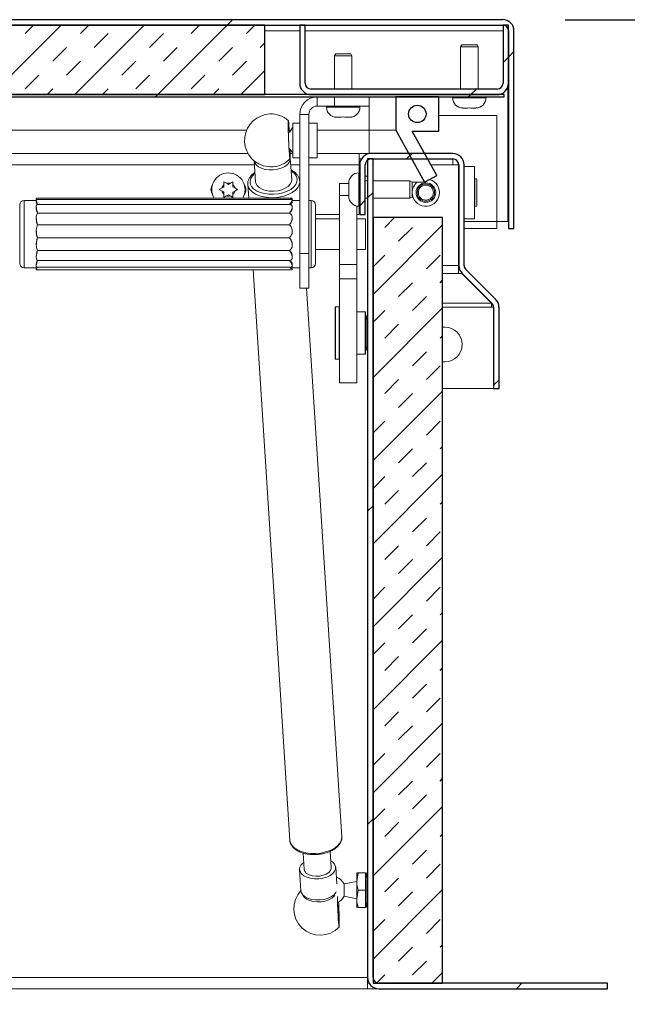
# Model space of a CAD drawing. Units: inches. Extents: x 2 to 195, y -7 to 151.
# Drawn here: x 71 to 80, y 60 to 74 of the extents above; entities that cross this region are included whole.
import ezdxf

# ---------------------------------------------------------------- set-up
doc = ezdxf.new("R2010")
doc.units = ezdxf.units.IN
doc.header["$MEASUREMENT"] = 0
doc.layers.add('FORMAT', color=179, linetype='Continuous')
doc.layers.add('SLD-0', color=179, linetype='Continuous')
doc.styles.add('SLDTEXTSTYLE0', font='TXT', dxfattribs={"width": 0.75})
doc.styles.add('SLDTEXTSTYLE3', font='TXT', dxfattribs={"width": 0.894286})
doc.styles.add('SLDTEXTSTYLE4', font='TXT', dxfattribs={"width": 0.96})
doc.styles.add('SLDTEXTSTYLE5', font='TXT', dxfattribs={"width": 0.883333})
doc.dimstyles.new('SLDDIMSTYLE0', dxfattribs={"dimtxt": 1.5, "dimasz": 0.13, "dimexe": 0, "dimexo": 0.0625, "dimgap": 0.375, "dimtad": 1, "dimdec": 0, "dimrnd": 1e-09, "dimzin": 12, "dimdsep": 46, "dimtxsty": 'SLDTEXTSTYLE0', "dimblk1": 'NONE', "dimblk2": 'NONE', "dimsah": 1, "dimcen": 0.09, "dimadec": 0, "dimazin": 3, "dimtfac": 1, "dimtdec": 3, "dimtofl": 0, "dimtmove": 0, "dimatfit": 3, "dimldrblk": 'NONE', "dimfxl": 1, "dimfrac": 2, "dimtolj": 1, "dimtzin": 12, "dimarcsym": 0})
pattern_1 = [(45, (0, 0), (-2.25, 2.25), [])]

# ---------------------------------------------------------------- blocks, each defined once
blk = doc.blocks.new('_D_4')
at = {"layer": 'FORMAT'}
for p, q in [((78.762, 73.982), (85.369, 73.982)), ((83.119, 73.982), (83.119, 67.628)), ((83.119, 60.061), (83.119, 65.245)), ((80.271, 60.061), (85.369, 60.061))]:
    blk.add_line(p, q, dxfattribs=at)
for points in [[(83.119, 73.982), (82.759, 71.642), (83.479, 71.642)], [(83.119, 60.061), (83.479, 62.401), (82.759, 62.401)]]:
    blk.add_solid(points, dxfattribs=at)
at = {"layer": 'FORMAT', "insert": (79.879, 67.066, 7.4), "char_height": 1.5, "attachment_point": 1, "style": 'SLDTEXTSTYLE3'}
blk.add_mtext('13 7/8"', dxfattribs=at)
blk = doc.blocks.new('_NONE')
blk = doc.blocks.new('_D_6')
at = {"layer": 'FORMAT'}
for p, q in [((27.921, 59.323), (27.921, 53.1)), ((75.921, 59.323), (75.921, 53.1)), ((27.921, 55.35), (46.053, 55.35)), ((75.921, 55.35), (56.883, 55.35))]:
    blk.add_line(p, q, dxfattribs=at)
for points in [[(27.921, 55.35), (30.261, 54.99), (30.261, 55.71)], [(75.921, 55.35), (73.581, 55.71), (73.581, 54.99)]]:
    blk.add_solid(points, dxfattribs=at)
at = {"layer": 'FORMAT', "char_height": 1.5, "attachment_point": 1, "style": 'SLDTEXTSTYLE4'}
for s, insert in [('48"', (46.053, 55.979, 7.4)), ('LENGTH', (49.451, 55.979, 7.4))]:
    blk.add_mtext(s, dxfattribs=dict(at, insert=insert))
blk = doc.blocks.new('_D_7')
at = {"layer": 'FORMAT'}
for p, q in [((75.921, 59.323), (75.921, 53.093)), ((79.371, 59.161), (79.371, 53.093)), ((75.921, 55.343), (71.421, 55.343)), ((79.371, 55.343), (85.788, 55.343))]:
    blk.add_line(p, q, dxfattribs=at)
for points in [[(75.921, 55.343), (73.581, 55.703), (73.581, 54.983)], [(79.371, 55.343), (81.711, 54.983), (81.711, 55.703)]]:
    blk.add_solid(points, dxfattribs=at)
at = {"layer": 'FORMAT', "char_height": 1.5, "attachment_point": 1}
for s, insert, style in [('3 1/2"', (88.551, 58.356, 7.4), 'SLDTEXTSTYLE5'), ('MOUNTING', (85.788, 55.973, 7.4), 'SLDTEXTSTYLE4'), ('FLANGE', (87.677, 53.589, 7.4), 'SLDTEXTSTYLE4')]:
    blk.add_mtext(s, dxfattribs=dict(at, insert=insert, style=style))

msp = doc.modelspace()

# ---------------------------------------------------------------- hatches: boundary and pattern name
at = {"linetype": 'Continuous'}
h = msp.add_hatch(dxfattribs=at)
h.set_pattern_fill('DIN 201 grey cast iron', color=179, scale=18, style=0, pattern_type=2)
h.set_pattern_definition(pattern_1)
edge = h.paths.add_edge_path(flags=0)
edge.add_arc((26.03, 73.82), 0.163, 90, 180)
edge.add_line((25.868, 73.82), (25.868, 70.982))
edge.add_line((25.868, 70.982), (25.946, 70.982))
edge.add_line((25.946, 70.982), (25.946, 73.82))
edge.add_arc((26.03, 73.82), 0.084, 90, 180, ccw=False)
edge.add_line((26.03, 73.904), (77.862, 73.904))
edge.add_arc((77.862, 73.82), 0.084, 0, 90, ccw=False)
edge.add_line((77.946, 73.82), (77.946, 70.982))
edge.add_line((77.946, 70.982), (78.025, 70.982))
edge.add_line((78.025, 70.982), (78.025, 73.82))
edge.add_arc((77.862, 73.82), 0.163, 0, 90)
edge.add_line((77.862, 73.982), (26.03, 73.982))
h = msp.add_hatch(dxfattribs=at)
h.set_pattern_fill('INSUL', color=179, scale=2.25, angle=45, style=0)
h.paths.add_polyline_path([(29.446, 72.906), (74.446, 72.906), (74.446, 73.906), (29.446, 73.906)], flags=0)
h = msp.add_hatch(dxfattribs=at)
h.set_pattern_fill('DIN 201 grey cast iron', color=179, scale=18, style=0, pattern_type=2)
h.set_pattern_definition(pattern_1)
edge = h.paths.add_edge_path(flags=0)
edge.add_line((75.025, 73.069), (75.025, 73.904))
edge.add_line((75.025, 73.904), (74.946, 73.904))
edge.add_line((74.946, 73.904), (74.946, 73.069))
edge.add_arc((75.109, 73.069), 0.163, 180, 270)
edge.add_line((75.109, 72.906), (77.784, 72.906))
edge.add_arc((77.784, 73.069), 0.162, 270, 360)
edge.add_line((77.946, 73.069), (77.946, 73.904))
edge.add_line((77.946, 73.904), (77.868, 73.904))
edge.add_line((77.868, 73.904), (77.868, 73.069))
edge.add_arc((77.784, 73.069), 0.084, 270, 360, ccw=False)
edge.add_line((77.784, 72.985), (75.109, 72.985))
edge.add_arc((75.109, 73.069), 0.084, 180, 270, ccw=False)
h = msp.add_hatch(dxfattribs=at)
h.set_pattern_fill('DIN 201 grey cast iron', color=179, scale=18, style=0, pattern_type=2)
h.set_pattern_definition(pattern_1)
h.paths.add_polyline_path([(77.884, 72.906), (26.009, 72.906), (26.009, 72.873), (77.884, 72.873)], flags=0)
h = msp.add_hatch(dxfattribs=at)
h.set_pattern_fill('ANSI32', color=179, scale=18, style=0)
h.paths.add_polyline_path([(76.741, 71.646), (76.916, 71.743), (76.561, 72.383), (76.946, 72.383), (76.946, 72.873), (76.326, 72.873), (76.326, 72.395)], flags=0)
edge = h.paths.add_edge_path(flags=0)
edge.add_arc((76.636, 72.628), 0.125, 0, 360)
h = msp.add_hatch(dxfattribs=at)
h.set_pattern_fill('DIN 201 grey cast iron', color=179, scale=18, style=0, pattern_type=2)
h.set_pattern_definition(pattern_1)
edge = h.paths.add_edge_path(flags=0)
edge.add_line((77.731, 68.686), (77.81, 68.686))
edge.add_line((77.81, 68.686), (77.81, 69.851))
edge.add_arc((77.647, 69.851), 0.162, 0, 45)
edge.add_line((77.762, 69.966), (77.334, 70.394))
edge.add_arc((77.394, 70.453), 0.084, 180, 225, ccw=False)
edge.add_line((77.31, 70.453), (77.31, 71.898))
edge.add_arc((77.147, 71.898), 0.162, 0, 90)
edge.add_line((77.147, 72.061), (75.972, 72.061))
edge.add_arc((75.972, 71.898), 0.163, 90, 180)
edge.add_line((75.81, 71.898), (75.81, 71.186))
edge.add_line((75.81, 71.186), (75.888, 71.186))
edge.add_line((75.888, 71.186), (75.888, 71.898))
edge.add_arc((75.972, 71.898), 0.084, 90, 180, ccw=False)
edge.add_line((75.972, 71.982), (77.147, 71.982))
edge.add_arc((77.147, 71.898), 0.084, 0, 90, ccw=False)
edge.add_line((77.231, 71.898), (77.231, 70.453))
edge.add_arc((77.394, 70.453), 0.162, 180, 225)
edge.add_line((77.279, 70.338), (77.706, 69.91))
edge.add_arc((77.647, 69.851), 0.084, 0, 45, ccw=False)
edge.add_line((77.731, 69.851), (77.731, 68.686))
h = msp.add_hatch(dxfattribs=at)
h.set_pattern_fill('DIN 201 grey cast iron', color=179, scale=18, style=0, pattern_type=2)
h.set_pattern_definition(pattern_1)
edge = h.paths.add_edge_path(flags=0)
edge.add_line((76, 60.223), (76, 71.982))
edge.add_line((76, 71.982), (75.921, 71.982))
edge.add_line((75.921, 71.982), (75.921, 60.223))
edge.add_arc((76.084, 60.223), 0.163, 180, 270)
edge.add_line((76.084, 60.061), (79.371, 60.061))
edge.add_line((79.371, 60.061), (79.371, 60.139))
edge.add_line((79.371, 60.139), (76.084, 60.139))
edge.add_arc((76.084, 60.223), 0.084, 180, 270, ccw=False)
h = msp.add_hatch(dxfattribs=at)
h.set_pattern_fill('INSUL', color=179, scale=2.25, angle=45, style=0)
h.paths.add_polyline_path([(76, 71.139), (76, 60.139), (77, 60.139), (77, 71.139)], flags=0)

# ---------------------------------------------------------------- linework, layer by layer
at = {"layer": 'SLD-0'}
for p, q in [((77.862, 73.982), (26.03, 73.982)), ((26.03, 73.904), (77.862, 73.904)), ((74.446, 73.906), (29.446, 73.906)), ((74.446, 72.906), (74.446, 73.906)), ((75.025, 73.904), (74.946, 73.904)), ((74.946, 73.904), (74.946, 73.069)), ((75.025, 73.069), (75.025, 73.904)), ((77.946, 73.904), (77.868, 73.904)), ((77.868, 73.904), (77.868, 73.069)), ((77.946, 73.069), (77.946, 73.904)), ((77.946, 73.82), (77.946, 70.982)), ((78.025, 70.982), (78.025, 73.82)), ((77.884, 72.906), (26.009, 72.906)), ((26.009, 72.873), (77.884, 72.873)), ((29.446, 72.906), (74.446, 72.906)), ((77.784, 72.985), (75.109, 72.985)), ((75.109, 72.906), (77.784, 72.906)), ((76.946, 72.873), (76.326, 72.873)), ((76.326, 72.873), (76.326, 72.395)), ((76.946, 72.383), (76.946, 72.873)), ((77.884, 72.873), (77.884, 72.906)), ((76.326, 72.395), (76.741, 71.646)), ((76.916, 71.743), (76.561, 72.383)), ((76.561, 72.383), (76.946, 72.383)), ((77.147, 72.061), (75.972, 72.061)), ((75.81, 71.898), (75.81, 71.186)), ((75.888, 71.186), (75.888, 71.898)), ((76, 71.982), (75.921, 71.982)), ((75.921, 71.982), (75.921, 60.223)), ((75.972, 71.982), (77.147, 71.982)), ((76, 60.223), (76, 71.982)), ((77.231, 71.898), (77.231, 70.453)), ((77.31, 70.453), (77.31, 71.898)), ((76.741, 71.646), (76.916, 71.743)), ((75.81, 71.186), (75.888, 71.186)), ((77, 71.139), (76, 71.139)), ((76, 71.139), (76, 60.139)), ((77, 60.139), (77, 71.139)), ((77.946, 70.982), (78.025, 70.982)), ((77.279, 70.338), (77.706, 69.91)), ((77.762, 69.966), (77.334, 70.394)), ((77.731, 69.851), (77.731, 68.686)), ((77.81, 68.686), (77.81, 69.851)), ((77.731, 68.686), (77.81, 68.686)), ((76, 60.139), (77, 60.139)), ((79.371, 60.139), (76.084, 60.139)), ((79.371, 60.061), (79.371, 60.139)), ((76.084, 60.061), (79.371, 60.061))]:
    msp.add_line(p, q, dxfattribs=at)
at = {"layer": 'SLD-0', "color": 179, "linetype": 'Continuous', "lineweight": 15}
for p, q in [((26.03, 73.982), (77.862, 73.982)), ((26.03, 73.904), (77.862, 73.904)), ((74.446, 73.906), (29.446, 73.906)), ((74.446, 72.906), (74.446, 73.906)), ((74.946, 73.069), (74.946, 73.904)), ((74.946, 73.904), (75.025, 73.904)), ((75.025, 73.069), (75.025, 73.904)), ((77.868, 73.904), (77.868, 73.069)), ((77.868, 73.904), (77.946, 73.904)), ((77.946, 73.904), (77.946, 73.069)), ((77.946, 73.82), (77.946, 70.982)), ((78.025, 73.82), (78.025, 70.982)), ((77.276, 73.623), (77.259, 73.593)), ((77.259, 73.593), (77.259, 72.985)), ((77.509, 73.593), (77.259, 73.593)), ((77.276, 73.623), (77.491, 73.623)), ((77.509, 73.593), (77.491, 73.623)), ((77.509, 72.985), (77.509, 73.593)), ((75.463, 73.491), (75.446, 73.461)), ((75.446, 73.461), (75.446, 72.985)), ((75.696, 73.461), (75.446, 73.461)), ((75.463, 73.491), (75.679, 73.491)), ((75.696, 73.461), (75.679, 73.491)), ((75.696, 72.985), (75.696, 73.461)), ((77.939, 73.022), (77.939, 71.081)), ((77.884, 72.906), (26.009, 72.906)), ((77.884, 72.873), (26.009, 72.873)), ((74.446, 72.906), (29.446, 72.906)), ((75.109, 72.985), (77.784, 72.985)), ((75.109, 72.906), (77.784, 72.906)), ((75.198, 72.741), (75.198, 72.873)), ((75.446, 72.741), (75.446, 72.873)), ((75.946, 72.873), (75.946, 72.741)), ((76.326, 72.395), (76.326, 72.873)), ((76.946, 72.873), (76.326, 72.873)), ((76.946, 72.873), (76.946, 72.383)), ((77.144, 72.873), (77.144, 72.859)), ((77.624, 72.859), (77.624, 72.873)), ((77.884, 72.906), (77.884, 72.873)), ((75.446, 72.741), (75.198, 72.741)), ((75.331, 72.741), (75.331, 72.727)), ((75.946, 72.741), (75.446, 72.741)), ((75.811, 72.727), (75.811, 72.741)), ((77.271, 72.717), (77.294, 72.713)), ((77.29, 72.713), (77.294, 72.713)), ((77.309, 72.713), (77.294, 72.713)), ((77.316, 72.713), (77.361, 72.713)), ((77.384, 72.717), (77.361, 72.713)), ((77.406, 72.713), (77.384, 72.717)), ((77.406, 72.713), (77.451, 72.713)), ((77.459, 72.713), (77.474, 72.713)), ((77.474, 72.713), (77.496, 72.717)), ((77.474, 72.713), (77.477, 72.713)), ((75.078, 72.621), (74.946, 72.621)), ((74.946, 72.621), (74.946, 70.623)), ((75.078, 72.621), (75.078, 70.623)), ((75.459, 72.585), (75.481, 72.581)), ((75.477, 72.581), (75.481, 72.581)), ((75.496, 72.581), (75.481, 72.581)), ((75.503, 72.581), (75.549, 72.581)), ((75.571, 72.585), (75.549, 72.581)), ((75.594, 72.581), (75.571, 72.585)), ((75.594, 72.581), (75.639, 72.581)), ((75.646, 72.581), (75.661, 72.581)), ((75.661, 72.581), (75.684, 72.585)), ((75.661, 72.581), (75.665, 72.581)), ((76.946, 72.607), (77.779, 72.607)), ((77.779, 72.607), (77.779, 71.081)), ((74.78, 72.515), (74.779, 72.486)), ((74.779, 72.486), (74.78, 72.445)), ((74.781, 72.532), (74.78, 72.515)), ((74.781, 72.5), (74.78, 72.471)), ((74.78, 72.471), (74.781, 72.431)), ((74.78, 72.445), (74.781, 72.394)), ((74.783, 72.535), (74.781, 72.532)), ((74.782, 72.516), (74.781, 72.5)), ((74.781, 72.431), (74.782, 72.382)), ((74.784, 72.518), (74.782, 72.516)), ((74.785, 72.525), (74.783, 72.535)), ((74.786, 72.506), (74.784, 72.518)), ((74.788, 72.501), (74.785, 72.525)), ((74.789, 72.48), (74.786, 72.506)), ((74.791, 72.465), (74.788, 72.501)), ((74.792, 72.443), (74.789, 72.48)), ((74.794, 72.418), (74.791, 72.465)), ((74.795, 72.396), (74.792, 72.443)), ((74.946, 72.498), (74.846, 72.498)), ((74.846, 71.998), (74.846, 72.498)), ((75.196, 72.498), (75.078, 72.498)), ((75.196, 71.998), (75.196, 72.498)), ((74.184, 72.395), (29.658, 72.395)), ((74.781, 72.394), (74.783, 72.337)), ((74.782, 72.382), (74.784, 72.326)), ((74.783, 72.337), (74.785, 72.276)), ((74.784, 72.326), (74.786, 72.266)), ((74.797, 72.367), (74.794, 72.418)), ((74.797, 72.366), (74.795, 72.396)), ((74.823, 72.395), (74.795, 72.395)), ((75.946, 72.395), (75.196, 72.395)), ((76.326, 72.395), (75.946, 72.395)), ((76.741, 71.646), (76.326, 72.395)), ((76.561, 72.383), (76.916, 71.743)), ((76.561, 72.383), (76.946, 72.383)), ((74.785, 72.276), (74.788, 72.214)), ((74.786, 72.266), (74.789, 72.206)), ((74.788, 72.214), (74.791, 72.154)), ((74.789, 72.206), (74.792, 72.149)), ((74.791, 72.154), (74.794, 72.1)), ((74.792, 72.149), (74.795, 72.098)), ((29.639, 72.061), (74.204, 72.061)), ((74.794, 72.1), (74.797, 72.053)), ((74.795, 72.098), (74.798, 72.055)), ((74.797, 72.053), (74.8, 72.017)), ((74.798, 72.055), (74.801, 72.024)), ((74.8, 72.017), (74.803, 71.993)), ((74.801, 72.024), (74.803, 72.005)), ((74.803, 72.005), (74.805, 72)), ((74.805, 72), (74.807, 72.008)), ((74.807, 72.11), (74.807, 72.12)), ((74.808, 72.074), (74.807, 72.119)), ((74.808, 72.065), (74.807, 72.11)), ((74.807, 72.008), (74.808, 72.031)), ((74.807, 71.986), (74.808, 72.003)), ((74.809, 72.032), (74.808, 72.074)), ((74.808, 72.031), (74.808, 72.065)), ((74.808, 72.061), (74.845, 72.061)), ((74.808, 72.003), (74.809, 72.032)), ((74.81, 72.002), (74.808, 72.008)), ((74.81, 71.967), (74.81, 72.002)), ((75.196, 72.061), (75.802, 72.061)), ((75.802, 71.898), (75.802, 72.061)), ((75.972, 72.061), (75.802, 72.061)), ((77.147, 72.061), (75.972, 72.061)), ((74.292, 71.957), (74.299, 71.928)), ((74.293, 71.955), (74.312, 71.652)), ((74.299, 71.928), (74.32, 71.897)), ((74.32, 71.897), (74.353, 71.869)), ((74.353, 71.869), (74.397, 71.847)), ((74.682, 71.85), (74.73, 71.873)), ((74.73, 71.873), (74.769, 71.901)), ((74.769, 71.901), (74.796, 71.933)), ((74.796, 71.933), (74.81, 71.967)), ((74.803, 71.993), (74.805, 71.983)), ((74.805, 71.983), (74.807, 71.986)), ((74.831, 71.685), (74.811, 71.99)), ((74.846, 71.998), (74.946, 71.998)), ((75.078, 71.998), (75.196, 71.998)), ((75.833, 71.982), (75.802, 71.982)), ((75.802, 71.898), (75.802, 71.782)), ((75.81, 71.898), (75.81, 71.186)), ((75.888, 71.898), (75.888, 71.186)), ((75.921, 71.982), (75.921, 60.223)), ((75.921, 71.982), (76, 71.982)), ((77.147, 71.982), (75.972, 71.982)), ((76, 71.982), (76, 60.223)), ((77.147, 71.982), (77.147, 71.898)), ((77.227, 71.898), (77.147, 71.898)), ((77.225, 71.873), (77.231, 71.873)), ((77.227, 70.453), (77.227, 71.898)), ((77.231, 71.898), (77.231, 70.453)), ((77.31, 71.898), (77.31, 70.453)), ((77.31, 71.873), (77.456, 71.873)), ((77.456, 71.123), (77.456, 71.873)), ((74.397, 71.847), (74.449, 71.832)), ((74.449, 71.832), (74.507, 71.825)), ((74.507, 71.825), (74.567, 71.825)), ((74.567, 71.825), (74.626, 71.834)), ((74.626, 71.834), (74.682, 71.85)), ((75.81, 71.782), (75.796, 71.782)), ((75.921, 71.732), (75.888, 71.732)), ((76.916, 71.743), (76.741, 71.646)), ((73.856, 71.58), (73.83, 71.565)), ((73.895, 71.632), (73.856, 71.655)), ((73.856, 71.58), (73.856, 71.61)), ((73.921, 71.617), (73.895, 71.632)), ((73.921, 71.617), (73.947, 71.632)), ((73.986, 71.655), (73.947, 71.632)), ((73.986, 71.58), (73.986, 71.61)), ((73.986, 71.58), (74.012, 71.565)), ((74.2, 71.616), (74.213, 71.416)), ((74.312, 71.652), (74.316, 71.632)), ((74.316, 71.632), (74.333, 71.599)), ((74.333, 71.599), (74.363, 71.57)), ((74.738, 71.561), (74.78, 71.588)), ((74.78, 71.588), (74.81, 71.62)), ((74.81, 71.62), (74.827, 71.654)), ((74.827, 71.654), (74.831, 71.685)), ((75.516, 71.628), (75.65, 71.628)), ((75.516, 71.455), (75.516, 71.628)), ((75.654, 71.655), (75.65, 71.632)), ((75.65, 71.636), (75.65, 71.632)), ((75.65, 71.617), (75.65, 71.632)), ((75.65, 71.61), (75.65, 71.565)), ((75.921, 71.667), (75.888, 71.667)), ((76.53, 71.667), (76, 71.667)), ((76.56, 71.65), (76.53, 71.667)), ((76.53, 71.417), (76.53, 71.667)), ((76.56, 71.65), (76.56, 71.435)), ((76.741, 71.646), (76.56, 71.646)), ((77.463, 71.684), (77.463, 71.312)), ((77.491, 71.684), (77.491, 71.312)), ((73.83, 71.565), (73.791, 71.542)), ((73.791, 71.542), (73.83, 71.52)), ((73.856, 71.505), (73.83, 71.52)), ((73.856, 71.505), (73.856, 71.475)), ((73.856, 71.43), (73.895, 71.452)), ((73.921, 71.467), (73.895, 71.452)), ((73.921, 71.467), (73.947, 71.452)), ((73.947, 71.452), (73.986, 71.43)), ((73.986, 71.505), (74.012, 71.52)), ((73.986, 71.505), (73.986, 71.475)), ((74.051, 71.542), (74.012, 71.565)), ((74.012, 71.52), (74.051, 71.542)), ((74.363, 71.57), (74.405, 71.547)), ((74.405, 71.547), (74.455, 71.53)), ((74.455, 71.53), (74.512, 71.521)), ((74.512, 71.521), (74.571, 71.519)), ((74.571, 71.519), (74.631, 71.526)), ((74.631, 71.526), (74.688, 71.54)), ((74.688, 71.54), (74.738, 71.561)), ((75.65, 71.455), (75.516, 71.455)), ((75.516, 70.463), (75.516, 71.455)), ((75.654, 71.542), (75.65, 71.565)), ((75.65, 71.52), (75.654, 71.542)), ((75.65, 71.52), (75.65, 71.475)), ((75.65, 71.467), (75.65, 71.452)), ((75.65, 71.452), (75.65, 71.448)), ((75.65, 71.452), (75.654, 71.43)), ((76.53, 71.417), (76.56, 71.435)), ((70.922, 70.48), (70.922, 71.323)), ((71.155, 71.386), (70.985, 71.386)), ((74.84, 71.416), (71.161, 71.416)), ((71.161, 71.415), (71.161, 71.397)), ((71.161, 71.391), (71.161, 71.362)), ((71.161, 71.295), (71.161, 71.271)), ((74.833, 71.399), (71.164, 71.399)), ((74.807, 71.326), (71.173, 71.326)), ((74.84, 71.393), (74.84, 71.415)), ((74.84, 71.362), (74.84, 71.393)), ((74.946, 71.386), (74.84, 71.386)), ((74.84, 71.271), (74.84, 71.296)), ((75.11, 71.386), (75.078, 71.386)), ((75.172, 71.323), (75.172, 70.48)), ((75.766, 70.463), (75.766, 71.305)), ((75.796, 71.302), (75.81, 71.302)), ((75.802, 71.302), (75.802, 71.186)), ((75.888, 71.417), (75.921, 71.417)), ((76, 71.417), (76.53, 71.417)), ((71.177, 71.204), (74.797, 71.204)), ((71.177, 71.203), (74.797, 71.203)), ((75.516, 71.186), (75.172, 71.186)), ((75.802, 71.186), (75.766, 71.186)), ((75.81, 71.186), (75.888, 71.186)), ((71.161, 71.138), (71.161, 71.124)), ((71.177, 71.037), (74.797, 71.037)), ((71.177, 71.035), (74.797, 71.035)), ((74.84, 71.124), (74.84, 71.138)), ((75.516, 71.12), (75.172, 71.12)), ((75.891, 71.12), (75.766, 71.12)), ((75.891, 70.683), (75.891, 71.12)), ((77, 71.139), (76, 71.139)), ((76, 60.139), (76, 71.139)), ((77, 60.139), (77, 71.139)), ((77.231, 71.123), (77.225, 71.123)), ((77.456, 71.123), (77.31, 71.123)), ((77.779, 70.982), (77.779, 71.081)), ((77.939, 71.081), (77.779, 71.081)), ((71.161, 70.945), (71.161, 70.943)), ((74.84, 70.943), (74.84, 70.945)), ((77.227, 70.982), (77.231, 70.982)), ((77.31, 70.982), (77.779, 70.982)), ((77.946, 70.982), (78.025, 70.982)), ((71.161, 70.755), (71.161, 70.746)), ((71.177, 70.848), (74.797, 70.848)), ((71.177, 70.847), (74.797, 70.847)), ((74.84, 70.745), (74.84, 70.755)), ((71.161, 70.59), (71.161, 70.57)), ((71.177, 70.668), (74.797, 70.668)), ((71.177, 70.667), (74.797, 70.667)), ((74.84, 70.569), (74.84, 70.59)), ((74.946, 70.623), (75.078, 70.623)), ((74.946, 70.123), (74.946, 70.623)), ((75.078, 70.623), (75.078, 70.123)), ((75.172, 70.683), (75.516, 70.683)), ((75.766, 70.683), (75.891, 70.683)), ((71.161, 70.473), (71.161, 70.445)), ((71.177, 70.524), (74.797, 70.524)), ((71.177, 70.523), (74.797, 70.523)), ((74.84, 70.444), (74.84, 70.472)), ((75.516, 70.463), (75.766, 70.463)), ((75.516, 70.258), (75.516, 70.463)), ((75.766, 70.463), (75.766, 70.258)), ((77.227, 70.453), (77.227, 70.338)), ((70.985, 70.418), (71.161, 70.418)), ((71.161, 70.42), (71.161, 70.388)), ((71.161, 70.387), (74.84, 70.387)), ((71.162, 70.42), (71.169, 70.429)), ((71.167, 70.429), (74.824, 70.429)), ((74.279, 70.387), (74.803, 62.194)), ((74.831, 70.418), (74.946, 70.418)), ((74.84, 70.388), (74.84, 70.42)), ((75.078, 70.418), (75.11, 70.418)), ((77.242, 70.394), (77.227, 70.394)), ((77.277, 70.338), (77.227, 70.338)), ((77.277, 70.338), (77.277, 70.339)), ((77.701, 69.91), (77.277, 70.338)), ((77.279, 70.338), (77.706, 69.91)), ((77.334, 70.394), (77.762, 69.966)), ((75.766, 70.258), (75.516, 70.258)), ((75.516, 68.765), (75.516, 70.258)), ((75.766, 68.765), (75.766, 70.258)), ((75.078, 70.123), (74.946, 70.123)), ((75.55, 62.242), (75.045, 70.123)), ((77.701, 69.91), (77.701, 69.916)), ((77.701, 69.91), (77.701, 69.851)), ((75.454, 69.112), (75.454, 69.852)), ((75.511, 69.857), (75.459, 69.857)), ((75.886, 69.787), (75.766, 69.787)), ((75.891, 69.782), (75.891, 69.182)), ((77.731, 69.851), (77.701, 69.851)), ((77.731, 69.851), (77.731, 68.686)), ((77.81, 69.851), (77.81, 68.686)), ((75.911, 69.732), (75.891, 69.658)), ((75.921, 69.732), (75.911, 69.732)), ((75.911, 69.232), (75.911, 69.732)), ((77, 69.566), (77.032, 69.566)), ((75.766, 69.177), (75.886, 69.177)), ((75.891, 69.306), (75.911, 69.232)), ((75.911, 69.232), (75.921, 69.232)), ((75.459, 69.107), (75.511, 69.107)), ((77.032, 69.066), (77, 69.066)), ((75.516, 68.765), (75.766, 68.765)), ((77.731, 68.686), (77, 68.686)), ((77.81, 68.686), (77.731, 68.686)), ((74.994, 62.01), (75.009, 61.777)), ((75.398, 61.802), (75.383, 62.035)), ((75.421, 61.881), (75.392, 61.9)), ((75.448, 61.851), (75.421, 61.881)), ((75.462, 61.818), (75.448, 61.851)), ((75.462, 61.783), (75.462, 61.818)), ((74.944, 61.778), (74.951, 61.744)), ((74.944, 61.773), (74.964, 61.468)), ((74.951, 61.744), (74.972, 61.713)), ((74.972, 61.713), (75.005, 61.685)), ((75.005, 61.685), (75.049, 61.663)), ((75.009, 61.777), (75.01, 61.774)), ((75.01, 61.774), (75.02, 61.744)), ((75.02, 61.744), (75.045, 61.718)), ((75.045, 61.718), (75.081, 61.697)), ((75.081, 61.697), (75.126, 61.683)), ((75.126, 61.683), (75.177, 61.677)), ((75.177, 61.677), (75.23, 61.68)), ((75.23, 61.68), (75.281, 61.69)), ((75.281, 61.69), (75.327, 61.708)), ((75.327, 61.708), (75.363, 61.732)), ((75.334, 61.666), (75.382, 61.689)), ((75.363, 61.732), (75.387, 61.76)), ((75.382, 61.689), (75.421, 61.717)), ((75.387, 61.76), (75.398, 61.79)), ((75.398, 61.79), (75.398, 61.802)), ((75.421, 61.717), (75.448, 61.749)), ((75.448, 61.749), (75.462, 61.783)), ((75.479, 61.566), (75.463, 61.806)), ((75.788, 61.728), (75.766, 61.603)), ((75.766, 61.728), (75.766, 61.603)), ((75.788, 61.728), (75.891, 61.728)), ((75.911, 61.728), (75.891, 61.654)), ((75.891, 61.728), (75.891, 61.478)), ((75.921, 61.728), (75.911, 61.728)), ((75.911, 61.228), (75.911, 61.728)), ((75.049, 61.663), (75.101, 61.648)), ((75.101, 61.648), (75.159, 61.641)), ((75.159, 61.641), (75.219, 61.641)), ((75.219, 61.641), (75.278, 61.65)), ((75.278, 61.65), (75.334, 61.666)), ((75.766, 61.603), (75.584, 61.566)), ((75.584, 61.391), (75.584, 61.566)), ((75.766, 61.603), (75.766, 61.353)), ((74.964, 61.468), (74.971, 61.439)), ((74.971, 61.439), (74.991, 61.408)), ((74.991, 61.408), (75.024, 61.38)), ((75.402, 61.384), (75.44, 61.412)), ((75.44, 61.412), (75.467, 61.444)), ((75.467, 61.444), (75.472, 61.452)), ((75.584, 61.391), (75.766, 61.353)), ((75.788, 61.478), (75.766, 61.353)), ((75.788, 61.478), (75.891, 61.478)), ((75.891, 61.478), (75.891, 61.228)), ((75.024, 61.38), (75.068, 61.358)), ((75.068, 61.358), (75.121, 61.343)), ((75.121, 61.343), (75.178, 61.336)), ((75.178, 61.336), (75.238, 61.336)), ((75.238, 61.336), (75.298, 61.345)), ((75.298, 61.345), (75.353, 61.361)), ((75.353, 61.361), (75.402, 61.384)), ((75.487, 61.356), (75.487, 61.385)), ((75.489, 61.299), (75.487, 61.356)), ((75.489, 61.317), (75.488, 61.37)), ((75.488, 61.37), (75.488, 61.37)), ((75.491, 61.259), (75.489, 61.317)), ((75.492, 61.238), (75.489, 61.299)), ((75.494, 61.198), (75.491, 61.259)), ((75.766, 61.228), (75.766, 61.353)), ((75.891, 61.302), (75.911, 61.228)), ((75.494, 61.176), (75.492, 61.238)), ((75.497, 61.139), (75.494, 61.198)), ((75.497, 61.117), (75.494, 61.176)), ((75.5, 61.085), (75.497, 61.139)), ((75.501, 61.062), (75.497, 61.117)), ((75.788, 61.228), (75.891, 61.228)), ((75.911, 61.228), (75.921, 61.228)), ((75.503, 61.037), (75.5, 61.085)), ((75.504, 61.016), (75.501, 61.062)), ((75.506, 61), (75.503, 61.037)), ((75.507, 60.98), (75.504, 61.016)), ((75.509, 60.975), (75.506, 61)), ((75.51, 60.956), (75.507, 60.98)), ((75.511, 60.963), (75.509, 60.975)), ((75.514, 60.98), (75.513, 60.964)), ((75.514, 61.009), (75.514, 60.98)), ((75.515, 60.995), (75.515, 60.965)), ((75.512, 60.945), (75.51, 60.956)), ((75.513, 60.964), (75.511, 60.963)), ((75.514, 60.948), (75.512, 60.945)), ((75.515, 60.965), (75.514, 60.948)), ((27.921, 60.223), (75.921, 60.223)), ((75.921, 60.223), (75.921, 60.139)), ((75.921, 60.061), (75.921, 60.139)), ((75.921, 60.139), (75.945, 60.139)), ((76, 60.139), (77, 60.139)), ((76.084, 60.139), (79.371, 60.139)), ((79.371, 60.061), (79.371, 60.139)), ((75.921, 60.061), (27.921, 60.061)), ((75.921, 60.061), (76.084, 60.061)), ((76.084, 60.061), (79.371, 60.061))]:
    msp.add_line(p, q, dxfattribs=at)
at = {"layer": 'SLD-0', "color": 8, "linetype": 'Continuous', "lineweight": 15}
for p, q in [((74.446, 73.82), (74.946, 73.82)), ((75.025, 73.82), (77.868, 73.82)), ((77.144, 72.859), (77.624, 72.859)), ((75.331, 72.727), (75.811, 72.727)), ((75.946, 72.741), (75.946, 72.395)), ((75.946, 72.395), (75.946, 72.061)), ((74.296, 71.898), (29.546, 71.898)), ((74.946, 71.898), (74.817, 71.898)), ((75.802, 71.898), (75.078, 71.898)), ((76.83, 71.898), (77.147, 71.898)), ((74.267, 71.741), (74.243, 71.703)), ((74.303, 71.776), (74.267, 71.741)), ((74.304, 71.777), (74.303, 71.776)), ((74.839, 71.799), (74.823, 71.81)), ((74.876, 71.767), (74.839, 71.799)), ((74.9, 71.731), (74.876, 71.767)), ((74.91, 71.693), (74.9, 71.731)), ((75.796, 71.782), (75.796, 71.302)), ((74.207, 71.583), (74.2, 71.615)), ((74.228, 71.543), (74.207, 71.583)), ((74.243, 71.703), (74.233, 71.664)), ((74.233, 71.664), (74.236, 71.625)), ((74.236, 71.625), (74.254, 71.587)), ((74.254, 71.587), (74.284, 71.553)), ((74.817, 71.545), (74.859, 71.578)), ((74.859, 71.578), (74.889, 71.614)), ((74.889, 71.614), (74.906, 71.653)), ((74.906, 71.653), (74.91, 71.693)), ((74.94, 71.614), (74.918, 71.573)), ((74.946, 71.643), (74.94, 71.614)), ((74.263, 71.508), (74.228, 71.543)), ((74.309, 71.477), (74.263, 71.508)), ((74.284, 71.553), (74.326, 71.524)), ((74.366, 71.453), (74.309, 71.477)), ((74.326, 71.524), (74.378, 71.5)), ((74.43, 71.436), (74.366, 71.453)), ((74.378, 71.5), (74.438, 71.484)), ((74.5, 71.426), (74.43, 71.436)), ((74.438, 71.484), (74.503, 71.475)), ((74.503, 71.475), (74.571, 71.474)), ((74.571, 71.474), (74.64, 71.481)), ((74.64, 71.481), (74.705, 71.495)), ((74.716, 71.448), (74.646, 71.433)), ((74.705, 71.495), (74.765, 71.517)), ((74.781, 71.471), (74.716, 71.448)), ((74.765, 71.517), (74.817, 71.545)), ((74.837, 71.5), (74.781, 71.471)), ((74.884, 71.534), (74.837, 71.5)), ((74.918, 71.573), (74.884, 71.534)), ((70.985, 71.386), (70.985, 70.418)), ((74.573, 71.425), (74.5, 71.426)), ((74.646, 71.433), (74.573, 71.425)), ((75.11, 70.418), (75.11, 71.386)), ((77.231, 71.081), (77.227, 71.081)), ((77.779, 71.081), (77.31, 71.081)), ((77, 70.453), (77.227, 70.453)), ((77.227, 70.338), (77, 70.338)), ((77.701, 69.91), (77, 69.91)), ((75.459, 69.857), (75.459, 69.107)), ((75.511, 69.107), (75.511, 69.857)), ((75.886, 69.177), (75.886, 69.787)), ((77, 69.851), (77.701, 69.851)), ((75.55, 62.234), (75.55, 62.242)), ((74.803, 62.194), (74.81, 62.16)), ((74.81, 62.16), (74.831, 62.121)), ((74.831, 62.121), (74.866, 62.085)), ((75.44, 62.077), (75.487, 62.112)), ((75.487, 62.112), (75.521, 62.15)), ((75.521, 62.15), (75.543, 62.192)), ((75.543, 62.192), (75.55, 62.234)), ((74.866, 62.085), (74.912, 62.055)), ((74.912, 62.055), (74.969, 62.03)), ((74.969, 62.03), (75.033, 62.013)), ((75.033, 62.013), (75.104, 62.004)), ((75.104, 62.004), (75.176, 62.003)), ((75.176, 62.003), (75.249, 62.01)), ((75.249, 62.01), (75.319, 62.026)), ((75.319, 62.026), (75.384, 62.048)), ((75.384, 62.048), (75.44, 62.077)), ((74.986, 61.414), (74.989, 61.405)), ((74.989, 61.405), (75.01, 61.374)), ((75.408, 61.363), (75.441, 61.393)), ((75.441, 61.393), (75.449, 61.402)), ((75.01, 61.374), (75.043, 61.348)), ((75.043, 61.348), (75.087, 61.327)), ((75.087, 61.327), (75.139, 61.314)), ((75.139, 61.314), (75.196, 61.308)), ((75.196, 61.308), (75.255, 61.311)), ((75.255, 61.311), (75.312, 61.321)), ((75.312, 61.321), (75.364, 61.339)), ((75.364, 61.339), (75.408, 61.363))]:
    msp.add_line(p, q, dxfattribs=at)
at = {"layer": 'SLD-0'}
msp.add_circle((76.636, 72.628), 0.125, dxfattribs=at)
at = {"layer": 'SLD-0', "color": 179, "linetype": 'Continuous', "lineweight": 15}
for centre, radius in [((76.636, 72.628), 0.125), ((76.759, 71.498), 0.141), ((76.759, 71.498), 0.125), ((76.759, 71.498), 0.108)]:
    msp.add_circle(centre, radius, dxfattribs=at)
at = {"layer": 'SLD-0'}
for centre, radius, start, end in [((77.862, 73.82), 0.163, 0, 90), ((77.862, 73.82), 0.084, 0, 90), ((75.109, 73.069), 0.163, 180, 270), ((75.109, 73.069), 0.084, 180, 270), ((77.784, 73.069), 0.163, 270, 360), ((77.784, 73.069), 0.084, 270, 0), ((75.972, 71.898), 0.163, 90, 180), ((77.147, 71.898), 0.162, 0, 90), ((75.972, 71.898), 0.084, 90, 180), ((77.147, 71.898), 0.084, 0, 90), ((77.394, 70.453), 0.162, 180, 225), ((77.394, 70.453), 0.084, 180, 225), ((77.647, 69.851), 0.084, 0, 45), ((77.647, 69.851), 0.162, 0, 45), ((76.084, 60.223), 0.163, 180, 270), ((76.084, 60.223), 0.084, 180, 270)]:
    msp.add_arc(centre, radius, start, end, dxfattribs=at)
at = {"layer": 'SLD-0', "color": 179, "linetype": 'Continuous', "lineweight": 15}
for centre, radius, start, end in [((77.862, 73.82), 0.163, 0, 90), ((77.862, 73.82), 0.084, 0, 90), ((75.109, 73.069), 0.163, 180, 270), ((75.109, 73.069), 0.084, 180, 270), ((77.784, 73.069), 0.084, 270, 0), ((77.784, 73.069), 0.163, 270, 360), ((75.198, 72.621), 0.252, 90, 180), ((77.29, 72.859), 0.146, 180, 270), ((77.477, 72.859), 0.146, 270, 0), ((75.198, 72.621), 0.12, 90, 180), ((75.477, 72.727), 0.146, 180, 270), ((75.665, 72.727), 0.146, 270, 0), ((74.534, 72.248), 0.38, 92.4569, 253.0314), ((74.534, 72.248), 0.38, 49.259, 92.4569), ((74.673, 72.504), 0.185, 306.2147, 339.0228), ((74.673, 71.992), 0.185, 20.9772, 49.8722), ((75.972, 71.898), 0.163, 90, 180), ((77.147, 71.898), 0.162, 0, 90), ((74.534, 72.26), 0.391, 253.6519, 293.673), ((74.534, 72.248), 0.38, 294.2938, 315.6547), ((75.972, 71.898), 0.084, 90, 180), ((77.147, 71.898), 0.084, 0, 90), ((73.921, 71.542), 0.24, 90, 211.7717), ((73.921, 71.542), 0.24, 328.2283, 90), ((75.796, 71.636), 0.146, 89.9999, 180), ((73.812, 71.542), 0.141, 147.689, 212.311), ((73.921, 71.542), 0.0937, 133.8538, 166.1462), ((73.921, 71.542), 0.0937, 73.8538, 106.1462), ((73.921, 71.542), 0.0937, 13.8538, 46.1462), ((74.031, 71.542), 0.141, 326.7495, 33.2505), ((76.759, 71.498), 0.196, 180, 73.7931), ((76.759, 71.498), 0.196, 130.9364, 180), ((77.453, 71.661), 0.01, 292.0243, 0), ((77.477, 71.684), 0.014, 0, 180), ((73.921, 71.542), 0.0938, 193.8538, 226.1462), ((73.921, 71.542), 0.0938, 253.8538, 286.1462), ((73.921, 71.542), 0.0938, 313.8538, 346.1462), ((75.796, 71.448), 0.146, 180, 270), ((70.985, 71.323), 0.0625, 90, 180), ((75.11, 71.323), 0.0625, 0, 90), ((77.453, 71.335), 0.01, 0, 67.9757), ((77.477, 71.312), 0.014, 180, 0), ((70.985, 70.48), 0.0625, 180, 270), ((75.11, 70.48), 0.0625, 270, 0), ((77.394, 70.453), 0.162, 180, 225), ((77.394, 70.453), 0.084, 180, 225), ((77.647, 69.851), 0.084, 0, 45), ((77.647, 69.851), 0.162, 0, 45), ((75.459, 69.852), 0.005, 90, 180), ((75.511, 69.852), 0.005, 0, 90), ((75.886, 69.782), 0.005, 0, 89.9981), ((77.032, 69.316), 0.25, 270, 90), ((75.886, 69.182), 0.005, 270.0019, 0), ((75.459, 69.112), 0.005, 180, 270), ((75.511, 69.112), 0.005, 270, 0), ((75.071, 61.768), 0.127, 122.2387, 175.4123), ((75.407, 61.478), 0.197, 26.3878, 70.7413), ((75.241, 61.21), 0.38, 136.8362, 315.6547), ((75.407, 61.478), 0.197, 294.7114, 333.6122), ((69.019, 60.942), 6.496, 0.5854, 3.2153), ((68.648, 60.926), 6.867, 0.5765, 3.1846), ((76.084, 60.223), 0.163, 180, 270), ((76.084, 60.223), 0.084, 180, 270)]:
    msp.add_arc(centre, radius, start, end, dxfattribs=at)
for points, knots in [([(77.316, 72.713), (77.313, 72.713), (77.298, 72.713), (77.283, 72.715), (77.271, 72.717)], [0, 0, 0, 0, 0.212065, 1, 1, 1, 1]), ([(77.496, 72.717), (77.484, 72.715), (77.469, 72.713), (77.454, 72.713), (77.451, 72.713)], [0, 0, 0, 0, 0.787935, 1, 1, 1, 1]), ([(75.503, 72.581), (75.5, 72.581), (75.485, 72.581), (75.47, 72.583), (75.459, 72.585)], [0, 0, 0, 0, 0.212066, 1, 1, 1, 1]), ([(75.684, 72.585), (75.672, 72.583), (75.657, 72.581), (75.642, 72.581), (75.639, 72.581)], [0, 0, 0, 0, 0.787934, 1, 1, 1, 1]), ([(74.303, 71.789), (74.302, 71.788), (74.283, 71.777), (74.256, 71.752), (74.223, 71.712), (74.204, 71.668), (74.197, 71.635), (74.201, 71.618), (74.201, 71.615)], [0, 0, 0, 0, 0.017411, 0.257463, 0.497775, 0.734113, 0.961829, 1, 1, 1, 1]), ([(74.945, 71.672), (74.943, 71.682), (74.94, 71.707), (74.921, 71.743), (74.89, 71.778), (74.857, 71.805), (74.831, 71.817), (74.822, 71.821)], [0, 0, 0, 0, 0.171428, 0.400383, 0.633666, 0.874865, 1, 1, 1, 1]), ([(73.856, 71.655), (73.856, 71.643), (73.856, 71.628), (73.856, 71.613), (73.856, 71.61)], [0, 0, 0, 0, 0.787935, 1, 1, 1, 1]), ([(73.986, 71.61), (73.986, 71.613), (73.986, 71.628), (73.986, 71.643), (73.986, 71.655)], [0, 0, 0, 0, 0.212065, 1, 1, 1, 1]), ([(75.65, 71.61), (75.65, 71.613), (75.65, 71.628), (75.652, 71.643), (75.654, 71.655)], [0, 0, 0, 0, 0.212066, 1, 1, 1, 1]), ([(73.856, 71.475), (73.856, 71.471), (73.856, 71.456), (73.856, 71.441), (73.856, 71.43)], [0, 0, 0, 0, 0.212065, 1, 1, 1, 1]), ([(73.986, 71.43), (73.986, 71.441), (73.986, 71.456), (73.986, 71.471), (73.986, 71.475)], [0, 0, 0, 0, 0.787935, 1, 1, 1, 1]), ([(75.654, 71.43), (75.652, 71.441), (75.65, 71.456), (75.65, 71.471), (75.65, 71.475)], [0, 0, 0, 0, 0.787934, 1, 1, 1, 1]), ([(71.177, 71.326), (71.168, 71.339), (71.158, 71.354), (71.162, 71.361), (71.162, 71.362)], [0, 0, 0, 0, 0.886162, 1, 1, 1, 1]), ([(71.164, 71.397), (71.163, 71.398), (71.16, 71.399), (71.161, 71.386), (71.167, 71.362), (71.173, 71.338), (71.177, 71.326)], [0, 0, 0, 0, 0.143959, 0.427339, 0.698248, 1, 1, 1, 1]), ([(71.173, 71.324), (71.171, 71.324), (71.166, 71.325), (71.16, 71.309), (71.161, 71.281), (71.167, 71.245), (71.173, 71.218), (71.177, 71.204)], [0, 0, 0, 0, 0.142834, 0.365959, 0.57585, 0.776506, 1, 1, 1, 1]), ([(71.162, 71.414), (71.162, 71.415), (71.162, 71.417), (71.165, 71.411), (71.169, 71.401), (71.17, 71.398)], [0, 0, 0, 0, 0.179934, 0.775833, 1, 1, 1, 1]), ([(74.797, 71.326), (74.806, 71.337), (74.822, 71.356), (74.837, 71.38), (74.841, 71.394), (74.838, 71.4), (74.834, 71.399), (74.833, 71.399)], [0, 0, 0, 0, 0.297126, 0.527814, 0.76, 0.959959, 1, 1, 1, 1]), ([(74.838, 71.362), (74.838, 71.361), (74.839, 71.355), (74.826, 71.341), (74.807, 71.331), (74.797, 71.326)], [0, 0, 0, 0, 0.189477, 0.573532, 1, 1, 1, 1]), ([(74.797, 71.204), (74.806, 71.217), (74.822, 71.239), (74.837, 71.272), (74.841, 71.298), (74.836, 71.315), (74.825, 71.325), (74.813, 71.325), (74.807, 71.324)], [0, 0, 0, 0, 0.217471, 0.386313, 0.556252, 0.702607, 0.849306, 1, 1, 1, 1]), ([(74.816, 71.399), (74.818, 71.401), (74.827, 71.408), (74.837, 71.416), (74.838, 71.415), (74.839, 71.415)], [0, 0, 0, 0, 0.135331, 0.584244, 1, 1, 1, 1]), ([(71.177, 71.204), (71.168, 71.226), (71.158, 71.25), (71.162, 71.269), (71.162, 71.271)], [0, 0, 0, 0, 0.886165, 1, 1, 1, 1]), ([(71.177, 71.203), (71.173, 71.198), (71.166, 71.188), (71.16, 71.156), (71.161, 71.119), (71.167, 71.077), (71.173, 71.051), (71.177, 71.037)], [0, 0, 0, 0, 0.206163, 0.412804, 0.607192, 0.793018, 1, 1, 1, 1]), ([(74.838, 71.271), (74.838, 71.267), (74.839, 71.254), (74.826, 71.229), (74.807, 71.213), (74.797, 71.204)], [0, 0, 0, 0, 0.189478, 0.573533, 1, 1, 1, 1]), ([(74.797, 71.037), (74.806, 71.049), (74.822, 71.07), (74.837, 71.108), (74.841, 71.14), (74.836, 71.167), (74.823, 71.191), (74.807, 71.198), (74.797, 71.203)], [0, 0, 0, 0, 0.200306, 0.355824, 0.512355, 0.647162, 0.782282, 1, 1, 1, 1]), ([(71.177, 71.037), (71.168, 71.063), (71.158, 71.093), (71.162, 71.12), (71.162, 71.124)], [0, 0, 0, 0, 0.886157, 1, 1, 1, 1]), ([(71.177, 71.035), (71.173, 71.025), (71.166, 71.006), (71.16, 70.965), (71.161, 70.923), (71.167, 70.882), (71.173, 70.86), (71.177, 70.848)], [0, 0, 0, 0, 0.206164, 0.412805, 0.607189, 0.793019, 1, 1, 1, 1]), ([(74.838, 71.124), (74.838, 71.118), (74.839, 71.1), (74.826, 71.068), (74.807, 71.047), (74.797, 71.037)], [0, 0, 0, 0, 0.189479, 0.57353, 1, 1, 1, 1]), ([(74.797, 70.848), (74.806, 70.858), (74.822, 70.876), (74.837, 70.912), (74.841, 70.947), (74.836, 70.979), (74.823, 71.011), (74.807, 71.026), (74.797, 71.035)], [0, 0, 0, 0, 0.200307, 0.355824, 0.512354, 0.647158, 0.782281, 1, 1, 1, 1]), ([(71.177, 70.848), (71.168, 70.876), (71.158, 70.908), (71.162, 70.939), (71.162, 70.942)], [0, 0, 0, 0, 0.886159, 1, 1, 1, 1]), ([(74.838, 70.943), (74.838, 70.936), (74.839, 70.916), (74.826, 70.881), (74.807, 70.86), (74.797, 70.848)], [0, 0, 0, 0, 0.189476, 0.573529, 1, 1, 1, 1]), ([(71.177, 70.847), (71.173, 70.834), (71.166, 70.808), (71.16, 70.764), (71.161, 70.724), (71.167, 70.69), (71.173, 70.676), (71.177, 70.668)], [0, 0, 0, 0, 0.20616, 0.412803, 0.607185, 0.793013, 1, 1, 1, 1]), ([(71.162, 70.755), (71.163, 70.779), (71.165, 70.81), (71.174, 70.84), (71.177, 70.847)], [0, 0, 0, 0, 0.772341, 1, 1, 1, 1]), ([(74.797, 70.847), (74.807, 70.837), (74.826, 70.816), (74.839, 70.782), (74.838, 70.762), (74.838, 70.755)], [0, 0, 0, 0, 0.39893, 0.798159, 1, 1, 1, 1]), ([(74.797, 70.668), (74.806, 70.675), (74.822, 70.686), (74.837, 70.714), (74.841, 70.746), (74.836, 70.779), (74.823, 70.814), (74.807, 70.835), (74.797, 70.847)], [0, 0, 0, 0, 0.200309, 0.355828, 0.512356, 0.647164, 0.782283, 1, 1, 1, 1]), ([(71.177, 70.667), (71.173, 70.653), (71.166, 70.624), (71.16, 70.584), (71.161, 70.552), (71.167, 70.53), (71.173, 70.526), (71.177, 70.524)], [0, 0, 0, 0, 0.206164, 0.412801, 0.607186, 0.793016, 1, 1, 1, 1]), ([(71.162, 70.59), (71.163, 70.609), (71.165, 70.635), (71.174, 70.661), (71.177, 70.667)], [0, 0, 0, 0, 0.772336, 1, 1, 1, 1]), ([(74.797, 70.667), (74.807, 70.658), (74.826, 70.64), (74.839, 70.611), (74.838, 70.595), (74.838, 70.59)], [0, 0, 0, 0, 0.398937, 0.798167, 1, 1, 1, 1]), ([(74.797, 70.524), (74.806, 70.525), (74.822, 70.528), (74.837, 70.546), (74.841, 70.569), (74.836, 70.597), (74.823, 70.631), (74.807, 70.653), (74.797, 70.667)], [0, 0, 0, 0, 0.200308, 0.355827, 0.512357, 0.647161, 0.782283, 1, 1, 1, 1]), ([(71.177, 70.523), (71.173, 70.51), (71.166, 70.483), (71.16, 70.452), (71.161, 70.433), (71.165, 70.431), (71.167, 70.429)], [0, 0, 0, 0, 0.261354, 0.523309, 0.76973, 1, 1, 1, 1]), ([(71.162, 70.472), (71.163, 70.484), (71.165, 70.5), (71.174, 70.519), (71.177, 70.523)], [0, 0, 0, 0, 0.772336, 1, 1, 1, 1]), ([(74.797, 70.523), (74.807, 70.517), (74.826, 70.504), (74.839, 70.485), (74.838, 70.475), (74.838, 70.472)], [0, 0, 0, 0, 0.398937, 0.798165, 1, 1, 1, 1]), ([(74.824, 70.43), (74.828, 70.43), (74.837, 70.431), (74.841, 70.443), (74.836, 70.462), (74.823, 70.489), (74.807, 70.51), (74.797, 70.523)], [0, 0, 0, 0, 0.1695, 0.371306, 0.545102, 0.719309, 1, 1, 1, 1]), ([(71.174, 70.429), (71.172, 70.422), (71.166, 70.404), (71.161, 70.389), (71.161, 70.389), (71.162, 70.389)], [0, 0, 0, 0, 0.3104591, 0.7235684, 1, 1, 1, 1]), ([(74.838, 70.389), (74.839, 70.388), (74.841, 70.387), (74.836, 70.394), (74.825, 70.408), (74.811, 70.422), (74.804, 70.429)], [0, 0, 0, 0, 0.121587, 0.39479, 0.668639, 1, 1, 1, 1]), ([(74.824, 70.428), (74.83, 70.426), (74.839, 70.422), (74.838, 70.42), (74.838, 70.42)], [0, 0, 0, 0, 0.660911, 1, 1, 1, 1]), ([(74.804, 62.204), (74.803, 62.202), (74.801, 62.185), (74.81, 62.155), (74.829, 62.115), (74.86, 62.08), (74.901, 62.049), (74.951, 62.023), (75.01, 62.004), (75.074, 61.991), (75.141, 61.987), (75.21, 61.989), (75.277, 61.999), (75.341, 62.016), (75.4, 62.04), (75.452, 62.07), (75.495, 62.106), (75.527, 62.147), (75.546, 62.19), (75.552, 62.224), (75.549, 62.242), (75.548, 62.245)], [0, 0, 0, 0, 0.0087, 0.062968, 0.116772, 0.171593, 0.228273, 0.286366, 0.344981, 0.403514, 0.461898, 0.520196, 0.578513, 0.636937, 0.695583, 0.754565, 0.81393, 0.873357, 0.931804, 0.988117, 1, 1, 1, 1]), ([(75.766, 61.728), (75.766, 61.728), (75.768, 61.728), (75.779, 61.728), (75.788, 61.728)], [0, 0, 0, 0, 0.2443696, 1, 1, 1, 1]), ([(75.766, 61.603), (75.766, 61.6), (75.766, 61.558), (75.778, 61.517), (75.788, 61.478)], [0, 0, 0, 0, 0.070209, 1, 1, 1, 1]), ([(75.766, 61.353), (75.766, 61.35), (75.766, 61.308), (75.778, 61.267), (75.788, 61.228)], [0, 0, 0, 0, 0.070217, 1, 1, 1, 1]), ([(75.788, 61.228), (75.779, 61.228), (75.768, 61.228), (75.766, 61.228), (75.766, 61.228)], [0, 0, 0, 0, 0.7556304, 1, 1, 1, 1])]:
    msp.add_open_spline(points, degree=3, knots=knots, dxfattribs=at)

# ---------------------------------------------------------------- dimensions: what is measured, and where the dimension line sits
at = {"layer": 'FORMAT'}
dim = msp.add_linear_dim(base=(83.119, 73.982), p1=(79.371, 60.061), p2=(77.862, 73.982), angle=90, text='13 7/8"', dimstyle='SLDDIMSTYLE0', dxfattribs=at)
dim.commit()
dim.dimension.update_dxf_attribs({"geometry": '_D_4', "text_midpoint": (83.119, 66.437), "dimtype": 160})
for base, p2, text, picture, middle in [((27.921, 55.35), (27.921, 60.223), '<>" LENGTH', '_D_6', (51.468, 55.35)), ((79.371, 55.343), (79.371, 60.061), '3 1/2" \\PMOUNTING \\PFLANGE', '_D_7', (91.513, 55.343))]:
    dim = msp.add_linear_dim(base=base, p1=(75.921, 60.223), p2=p2, text=text, dimstyle='SLDDIMSTYLE0', dxfattribs=at)
    dim.commit()
    dim.dimension.update_dxf_attribs({"geometry": picture, "text_midpoint": middle, "dimtype": 160})

doc.saveas('drawing.dxf')
